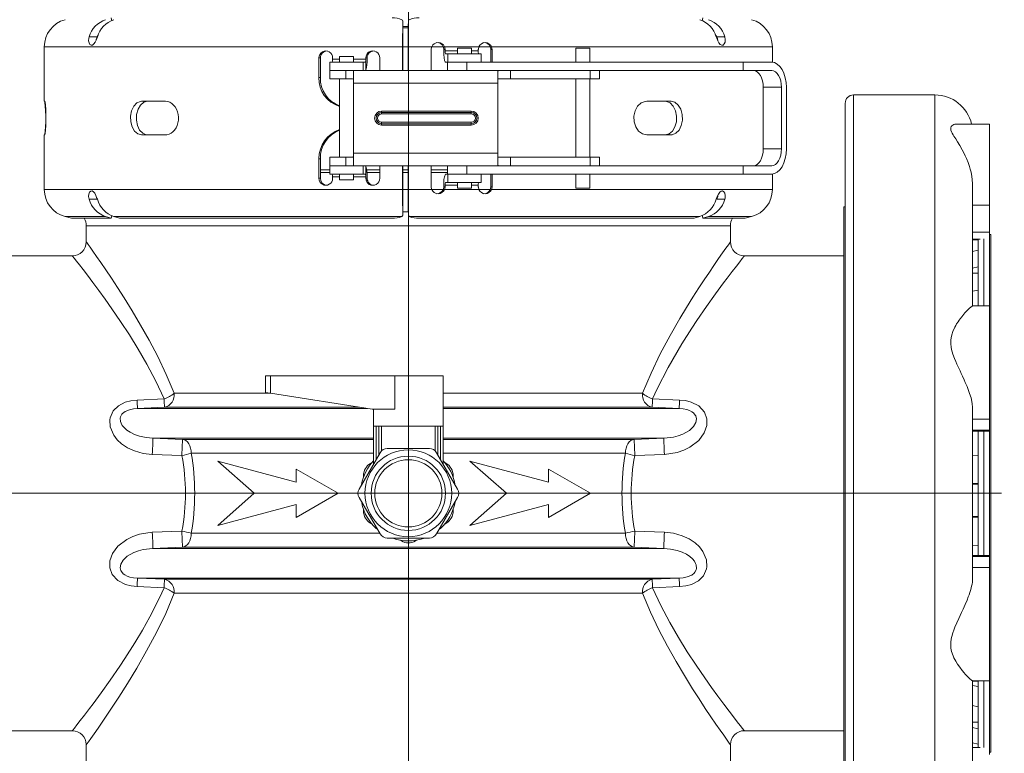
# Model space of a CAD drawing. Units: millimetres. Extents: x 33 to 10472, y 15 to 14812.
# Drawn here: x 1691 to 3449, y 10833 to 12143 of the extents above; entities that cross this region are included whole.
import ezdxf

# ---------------------------------------------------------------- set-up
doc = ezdxf.new("R2010")
doc.units = ezdxf.units.MM
doc.header["$LTSCALE"] = 50
doc.linetypes.add('SLD-Center', pattern=[19.05, 15.24, -1.27, 1.27, -1.27])
doc.linetypes.add('SLD-Solid', pattern=[0])
doc.layers.add('SLD-0', color=7, linetype='SLD-Solid')
doc.styles.add('SLDTEXTSTYLE0', font='ARIAL.TTF', dxfattribs={"width": 0.948})
doc.dimstyles.new('SLDDIMSTYLE0', dxfattribs={"dimtxt": 128.415934, "dimasz": 128.415934, "dimexe": 0, "dimexo": 0.0625, "dimgap": 32.103984, "dimtad": 1, "dimdec": 1, "dimlfac": 0.2, "dimrnd": 1e-09, "dimzin": 12, "dimdsep": 46, "dimtxsty": 'SLDTEXTSTYLE0', "dimsah": 1, "dimcen": 0.09, "dimadec": 0, "dimazin": 3, "dimtfac": 1, "dimtdec": 1, "dimtofl": 0, "dimtmove": 0, "dimatfit": 3, "dimfxl": 0, "dimfrac": 2, "dimtolj": 1, "dimtzin": 12, "dimarcsym": 0})

# ---------------------------------------------------------------- blocks, each defined once
blk = doc.blocks.new('_D')
at = {"layer": 'SLD-0', "color": 7}
for p, q in [((2510, 14257.2), (4874.6, 14257.2)), ((4824.6, 8337.2), (4824.6, 14257.2)), ((4421.6, 11520.5), (4421.6, 11549.9)), ((4421.6, 11549.9), (4618.8, 11549.9)), ((4618.8, 11549.9), (4618.8, 11520.5)), ((4421.6, 11006), (4421.6, 10976.6)), ((4618.8, 10976.6), (4618.8, 11006)), ((4421.6, 10976.6), (4618.8, 10976.6)), ((2617.3, 8337.2), (4874.6, 8337.2))]:
    blk.add_line(p, q, dxfattribs=at)
for points in [[(4824.6, 14257.2), (4804.8, 14128.8), (4844.3, 14128.8)], [(4824.6, 8337.2), (4844.3, 8465.7), (4804.8, 8465.7)]]:
    blk.add_solid(points, dxfattribs=at)
at = {"layer": 'SLD-0', "color": 7, "char_height": 132.29, "attachment_point": 1, "rotation": 90, "style": 'SLDTEXTSTYLE0'}
for s, insert in [('46.61', (4448.3, 11042.7)), ('1184', (4654, 11067.2))]:
    blk.add_mtext(s, dxfattribs=dict(at, insert=insert))
blk = doc.blocks.new('_D_1')
at = {"layer": 'SLD-0', "color": 7}
for p, q in [((2510, 14257.2), (4365.9, 14257.2)), ((4315.9, 14257.2), (4315.9, 11297.2)), ((3912.9, 13019.5), (3912.9, 13048.9)), ((3912.9, 13048.9), (4110.1, 13048.9)), ((4110.1, 13048.9), (4110.1, 13019.5)), ((3912.9, 12505.1), (3912.9, 12475.7)), ((4110.1, 12475.7), (4110.1, 12505.1)), ((3912.9, 12475.7), (4110.1, 12475.7)), ((3493.7, 11297.2), (4365.9, 11297.2))]:
    blk.add_line(p, q, dxfattribs=at)
for points in [[(4315.9, 14257.2), (4296.1, 14128.8), (4335.6, 14128.8)], [(4315.9, 11297.2), (4335.6, 11425.6), (4296.1, 11425.6)]]:
    blk.add_solid(points, dxfattribs=at)
at = {"layer": 'SLD-0', "color": 7, "char_height": 132.29, "attachment_point": 1, "rotation": 90, "style": 'SLDTEXTSTYLE0'}
for s, insert in [('23.31', (3939.6, 12541.8)), ('592', (4145.4, 12615.3))]:
    blk.add_mtext(s, dxfattribs=dict(at, insert=insert))

msp = doc.modelspace()

# ---------------------------------------------------------------- linework, layer by layer
at = {"color": 7, "linetype": 'SLD-Solid', "lineweight": 15}
for p, q in [((1854.07, 12146.26), (1855.24, 12141.28)), ((2374.55, 12140.65), (2374.59, 12125.92)), ((2374.56, 12130.99), (2384.44, 12130.99)), ((2909.16, 12141.17), (2910.34, 12146.26)), ((2374.56, 12128.68), (2384.41, 12128.68)), ((2935.29, 12112.37), (2932.09, 12116.84)), ((1828.9, 12112.37), (1814.52, 12112.37)), ((2935.29, 12112.37), (2949.54, 12112.37)), ((1734.5, 12094.87), (1734.5, 11997.37)), ((2374.32, 12094.87), (1734.5, 12094.87)), ((2374.32, 12052.37), (2374.32, 12094.87)), ((2374.42, 12094.87), (2384.3, 12094.87)), ((2374.44, 12094.87), (2374.44, 12052.37)), ((2384.32, 12094.87), (2384.32, 12052.37)), ((2425.15, 12052.37), (2425.15, 12089.87)), ((2426.26, 12094.87), (2446.99, 12094.87)), ((2447.92, 12089.87), (2447.92, 12087.37)), ((2447.92, 12089.87), (2450.12, 12089.87)), ((2450.12, 12087.37), (2450.12, 12089.87)), ((2450.12, 12087.37), (2472.18, 12087.37)), ((2455, 12082.37), (2450.86, 12082.37)), ((2455, 12067.37), (2455, 12082.37)), ((2514.68, 12082.37), (2455, 12082.37)), ((2472.18, 12092.37), (2472.18, 12082.37)), ((2497.18, 12092.37), (2472.18, 12092.37)), ((2497.18, 12082.37), (2497.18, 12092.37)), ((2497.18, 12087.37), (2509.47, 12087.37)), ((2509.47, 12087.37), (2509.47, 12089.87)), ((2510.64, 12094.87), (2530.73, 12094.87)), ((2514.68, 12067.37), (2514.68, 12082.37)), ((2531.75, 12067.37), (2531.75, 12089.87)), ((2531.75, 12089.87), (2533.96, 12089.87)), ((3034.5, 12094.87), (2532.94, 12094.87)), ((2533.96, 12089.87), (2533.96, 12067.37)), ((2683.35, 12092.37), (2683.35, 12067.37)), ((2708.35, 12092.37), (2683.35, 12092.37)), ((2708.35, 12067.37), (2708.35, 12092.37)), ((3034.5, 12067.32), (3034.5, 12094.87)), ((2224.93, 12039.87), (2224.93, 12074.87)), ((2224.93, 12074.87), (2227.38, 12074.87)), ((2227.38, 12074.87), (2227.38, 12039.87)), ((2244.35, 12067.37), (2244.35, 12052.37)), ((2303.97, 12067.37), (2244.35, 12067.37)), ((2249.33, 12074.87), (2249.33, 12072.37)), ((2249.33, 12072.37), (2261.85, 12072.37)), ((2261.85, 12077.37), (2261.85, 12067.37)), ((2286.85, 12077.37), (2261.85, 12077.37)), ((2286.85, 12067.37), (2286.85, 12077.37)), ((2286.85, 12072.37), (2308.39, 12072.37)), ((2303.97, 12067.37), (2303.97, 12052.37)), ((2307.6, 12067.37), (2303.97, 12067.37)), ((2308.39, 12072.37), (2308.39, 12053)), ((2308.53, 12053), (2308.53, 12074.87)), ((2308.53, 12074.87), (2310.97, 12074.87)), ((2310.97, 12074.87), (2310.97, 12072.37)), ((2333.47, 12074.87), (2333.47, 12052.37)), ((2450.86, 12067.37), (2455, 12067.37)), ((2454.68, 12067.37), (2454.68, 12052.37)), ((2455, 12067.37), (2489.22, 12067.37)), ((2489.22, 12067.37), (2489.22, 12052.37)), ((2982.28, 12067.37), (2489.22, 12067.37)), ((2982.28, 12067.37), (2982.28, 12052.37)), ((3033.32, 12067.37), (2982.28, 12067.37)), ((2244.35, 12052.37), (2244.35, 12037.37)), ((2244.35, 12052.37), (2272.68, 12052.37)), ((2272.68, 12052.37), (2272.68, 12037.37)), ((2284.88, 12052.37), (2272.68, 12052.37)), ((2545.88, 12052.37), (2284.88, 12052.37)), ((2286.85, 12029.87), (2286.85, 12051.11)), ((2308.53, 12053), (2308.39, 12053)), ((2544.35, 12029.87), (2544.35, 12050.28)), ((2545.88, 12052.37), (2557.18, 12052.37)), ((2557.92, 12052.37), (2647.6, 12052.37)), ((2566.84, 12037.37), (2566.84, 12052.37)), ((2647.6, 12052.37), (2709.01, 12052.37)), ((2709.01, 12052.37), (2709.01, 12037.37)), ((2709.01, 12052.37), (2718.98, 12052.37)), ((2718.98, 12052.37), (2982.28, 12052.37)), ((2725.85, 12037.37), (2725.85, 12052.37)), ((2982.28, 12052.37), (3033.32, 12052.37)), ((2224.93, 12039.87), (2227.38, 12039.87)), ((2244.35, 12037.37), (2272.68, 12037.37)), ((2261.85, 12037.37), (2261.85, 11897.37)), ((2272.68, 12037.37), (2284.88, 12037.37)), ((2544.35, 12029.87), (2286.85, 12029.87)), ((2286.85, 12029.87), (2286.85, 11904.87)), ((2544.35, 12037.37), (2566.84, 12037.37)), ((2544.35, 11904.87), (2544.35, 12029.87)), ((2566.84, 12037.37), (2709.01, 12037.37)), ((2683.35, 12037.37), (2683.35, 11897.37)), ((2708.35, 11897.37), (2708.35, 12037.37)), ((2709.01, 12037.37), (2725.85, 12037.37)), ((3018.13, 12022.37), (3050.72, 12022.37)), ((3018.13, 11912.37), (3018.13, 12022.37)), ((3050.72, 12022.37), (3050.72, 11912.37)), ((3059.42, 11912.37), (3059.42, 12022.37)), ((3324.5, 12008.72), (3179.5, 12008.72)), ((3179.5, 12008.72), (3179.5, 11954.56)), ((3324.5, 10585.72), (3324.5, 12008.72)), ((1734.5, 11997.37), (1735.31, 11997.37)), ((1908.33, 11997.37), (1951.16, 11997.37)), ((2810.06, 11997.37), (2853.55, 11997.37)), ((3164.5, 11940.71), (3164.5, 11993.72)), ((2336.85, 11979.87), (2496.85, 11979.87)), ((2336.85, 11977.37), (2336.85, 11979.87)), ((2336.85, 11977.37), (2496.85, 11977.37)), ((2336.85, 11974.87), (2336.85, 11977.37)), ((2336.85, 11974.87), (2496.85, 11974.87)), ((2496.85, 11979.87), (2496.85, 11977.37)), ((2496.85, 11977.37), (2496.85, 11974.87)), ((2496.85, 11959.87), (2336.85, 11959.87)), ((2336.85, 11957.37), (2336.85, 11959.87)), ((2336.85, 11954.87), (2336.85, 11957.37)), ((2496.85, 11957.37), (2336.85, 11957.37)), ((2496.85, 11954.87), (2336.85, 11954.87)), ((2496.85, 11957.37), (2496.85, 11959.87)), ((2496.85, 11954.87), (2496.85, 11957.37)), ((3179.5, 11954.56), (3179.5, 10585.72)), ((3422, 11956.78), (3364.46, 11956.78)), ((3422, 11956.78), (3422, 11811.6)), ((1734.5, 11937.37), (1734.5, 11839.87)), ((1735.31, 11937.37), (1734.5, 11937.37)), ((1951.16, 11937.37), (1908.33, 11937.37)), ((2853.55, 11937.37), (2810.06, 11937.37)), ((3164.5, 10600.72), (3164.5, 11940.71)), ((2286.85, 11883.63), (2286.85, 11904.87)), ((2286.85, 11904.87), (2544.35, 11904.87)), ((2544.35, 11904.87), (2544.35, 11884.46)), ((3018.13, 11912.37), (3050.72, 11912.37)), ((2224.93, 11859.87), (2224.93, 11894.87)), ((2227.38, 11894.87), (2224.93, 11894.87)), ((2227.38, 11894.87), (2227.38, 11859.87)), ((2244.35, 11897.37), (2244.35, 11882.37)), ((2244.35, 11897.37), (2272.68, 11897.37)), ((2272.68, 11897.37), (2272.68, 11882.37)), ((2284.88, 11897.37), (2272.68, 11897.37)), ((2544.35, 11897.37), (2566.84, 11897.37)), ((2566.84, 11882.37), (2566.84, 11897.37)), ((2566.84, 11897.37), (2709.01, 11897.37)), ((2709.01, 11897.37), (2709.01, 11882.37)), ((2709.01, 11897.37), (2725.85, 11897.37)), ((2725.85, 11882.37), (2725.85, 11897.37)), ((2227.38, 11874.72), (2244.35, 11874.72)), ((2244.35, 11870.22), (2227.38, 11870.22)), ((2244.35, 11882.37), (2244.35, 11867.37)), ((2244.35, 11882.37), (2272.68, 11882.37)), ((2244.35, 11867.37), (2303.97, 11867.37)), ((2261.85, 11867.37), (2261.85, 11857.37)), ((2272.68, 11882.37), (2284.88, 11882.37)), ((2284.88, 11882.37), (2545.88, 11882.37)), ((2286.85, 11857.37), (2286.85, 11867.37)), ((2303.97, 11882.37), (2303.97, 11867.37)), ((2303.97, 11867.37), (2307.6, 11867.37)), ((2308.39, 11881.73), (2308.39, 11862.37)), ((2308.39, 11881.73), (2308.53, 11881.73)), ((2308.53, 11859.87), (2308.53, 11881.73)), ((2310.16, 11874.72), (2333.47, 11874.72)), ((2333.47, 11870.22), (2310.64, 11870.22)), ((2333.47, 11882.37), (2333.47, 11859.87)), ((2374.32, 11839.87), (2374.32, 11882.37)), ((2374.44, 11882.37), (2374.44, 11839.87)), ((2374.44, 11874.72), (2384.32, 11874.72)), ((2384.32, 11870.22), (2374.44, 11870.22)), ((2384.32, 11882.37), (2384.32, 11839.87)), ((2425.15, 11844.87), (2425.15, 11882.37)), ((2425.15, 11874.72), (2454.68, 11874.72)), ((2454.68, 11870.22), (2425.15, 11870.22)), ((2455, 11867.37), (2450.86, 11867.37)), ((2454.68, 11882.37), (2454.68, 11867.37)), ((2455, 11867.37), (2489.22, 11867.37)), ((2455, 11852.37), (2455, 11867.37)), ((2489.22, 11882.37), (2489.22, 11867.37)), ((2489.22, 11867.37), (2982.28, 11867.37)), ((2514.68, 11852.37), (2514.68, 11867.37)), ((2531.75, 11844.87), (2531.75, 11867.37)), ((2533.96, 11867.37), (2533.96, 11844.87)), ((2545.88, 11882.37), (2557.18, 11882.37)), ((2557.18, 11882.37), (2647.29, 11882.37)), ((2647.29, 11882.37), (2709.01, 11882.37)), ((2683.35, 11867.37), (2683.35, 11842.37)), ((2708.35, 11842.37), (2708.35, 11867.37)), ((2709.01, 11882.37), (2718.98, 11882.37)), ((2718.98, 11882.37), (2982.28, 11882.37)), ((2982.28, 11882.37), (2982.28, 11867.37)), ((2982.28, 11882.37), (3033.32, 11882.37)), ((2982.28, 11867.37), (3033.32, 11867.37)), ((3034.5, 11839.87), (3034.5, 11867.41)), ((2227.38, 11859.87), (2224.93, 11859.87)), ((2249.33, 11862.37), (2249.33, 11859.87)), ((2261.85, 11862.37), (2249.33, 11862.37)), ((2261.85, 11857.37), (2286.85, 11857.37)), ((2308.39, 11862.37), (2286.85, 11862.37)), ((2310.97, 11859.87), (2308.53, 11859.87)), ((2310.97, 11862.37), (2310.97, 11859.87)), ((2450.86, 11852.37), (2455, 11852.37)), ((2455, 11852.37), (2514.68, 11852.37)), ((2472.18, 11852.37), (2472.18, 11842.37)), ((2497.18, 11842.37), (2497.18, 11852.37)), ((1734.5, 11839.87), (2374.32, 11839.87)), ((2384.32, 11839.72), (2374.42, 11839.72)), ((2446.82, 11839.72), (2426.31, 11839.72)), ((2447.92, 11844.87), (2447.92, 11847.37)), ((2450.12, 11844.87), (2447.92, 11844.87)), ((2450.12, 11847.37), (2450.12, 11844.87)), ((2472.18, 11847.37), (2450.12, 11847.37)), ((2472.18, 11842.37), (2497.18, 11842.37)), ((2509.47, 11847.37), (2497.18, 11847.37)), ((2509.47, 11847.37), (2509.47, 11844.87)), ((2530.82, 11839.72), (2509.69, 11839.72)), ((2533.96, 11844.87), (2531.75, 11844.87)), ((2532.94, 11839.87), (3034.5, 11839.87)), ((2683.35, 11842.37), (2708.35, 11842.37)), ((3392, 11847.47), (3392, 11631.84)), ((1828.27, 11822.37), (1814.52, 11822.37)), ((2935.91, 11822.37), (2949.54, 11822.37)), ((2374.58, 11806.22), (2374.55, 11794.09)), ((2374.56, 11799.84), (2384.48, 11799.84)), ((3164.5, 11808.72), (3162, 11808.72)), ((3162, 11808.72), (3162, 11769.79)), ((3422, 11811.6), (3392, 11811.6)), ((3422, 11811.6), (3422, 11763.52)), ((1771.56, 11791.57), (1783.12, 11788.47)), ((1771.56, 11791.57), (1844.02, 11791.57)), ((1783.12, 11788.47), (1854.07, 11788.47)), ((1854.07, 11788.47), (1844.02, 11791.57)), ((1855.14, 11793.02), (1854.07, 11788.47)), ((1858.81, 11791.57), (2373.12, 11791.57)), ((1858.81, 11791.57), (1868.87, 11788.47)), ((1868.87, 11788.47), (2355.49, 11788.47)), ((2386.1, 11791.57), (2905.1, 11791.57)), ((2403.93, 11788.47), (2895.13, 11788.47)), ((2895.13, 11788.47), (2905.1, 11791.57)), ((2910.34, 11788.47), (2909.13, 11793.72)), ((2920.31, 11791.57), (2910.34, 11788.47)), ((2910.34, 11788.47), (2985.89, 11788.47)), ((2920.31, 11791.57), (2997.44, 11791.57)), ((2985.89, 11788.47), (2997.44, 11791.57)), ((1809.5, 11774.92), (1809.5, 11746.12)), ((2959.5, 11774.92), (1809.5, 11774.92)), ((2959.5, 11746.12), (2959.5, 11774.92)), ((3162, 11769.79), (3162, 10785.72)), ((3422, 11763.52), (3392, 11763.52)), ((3422, 11763.52), (3422, 11751.5)), ((3392, 11751.17), (3405.71, 11751.17)), ((3392, 11749.79), (3402, 11749.79)), ((3402, 11751.17), (3402, 11631.93)), ((3412, 11751.5), (3412, 11631.93)), ((3424.5, 11759.72), (3422, 11759.72)), ((3422, 11751.17), (3422, 11631.93)), ((3424.57, 11714.72), (3424.5, 11759.72)), ((3424.5, 11759.72), (3424.5, 10834.72)), ((3392, 11729.17), (3402, 11731.46)), ((1784.54, 11721.22), (1607, 11721.22)), ((3162, 11721.22), (2984.46, 11721.22)), ((3424.57, 11714.72), (3424.57, 10879.72)), ((3392, 11699.23), (3402, 11701.51)), ((3392, 11690.21), (3402, 11690.21)), ((3392, 11658.14), (3402, 11660.01)), ((3422, 11631.93), (3391.84, 11631.93)), ((3422, 11631.93), (3422, 11429.92)), ((2129.5, 11507.22), (2129.5, 11477.22)), ((2129.5, 11507.22), (2138.55, 11507.22)), ((2138.55, 11475.8), (2138.55, 11507.22)), ((2138.55, 11507.22), (2360.13, 11507.22)), ((2360.13, 11507.22), (2360.13, 11447.22)), ((2360.13, 11507.22), (2446.95, 11507.22)), ((2446.95, 11417.22), (2446.95, 11507.22)), ((1900.07, 11463.83), (1948.28, 11465.85)), ((1966.46, 11475.8), (2138.57, 11475.8)), ((2138.55, 11475.8), (2129.5, 11477.22)), ((2320.11, 11447.22), (2138.55, 11475.8)), ((2446.95, 11475.8), (2802.55, 11475.8)), ((2820.72, 11465.85), (2868.93, 11463.83)), ((1949.35, 11450.84), (1901.19, 11448.69)), ((2310.79, 11448.69), (1901.19, 11448.69)), ((2297.14, 11450.84), (1949.35, 11450.84)), ((2320.11, 11447.22), (2360.13, 11447.22)), ((2322.05, 11447.22), (2322.05, 11417.22)), ((2819.65, 11450.84), (2446.95, 11450.84)), ((2867.81, 11448.69), (2446.95, 11448.69)), ((2867.81, 11448.69), (2819.65, 11450.84)), ((3392, 11449.7), (3392, 11144.75)), ((3422, 11429.92), (3392, 11429.92)), ((3422, 11429.92), (3422, 11410.01)), ((2322.05, 11417.22), (2322.24, 11417.22)), ((2322.24, 11417.22), (2322.31, 11417.22)), ((2322.24, 11349.38), (2322.24, 11417.22)), ((2322.31, 11417.22), (2446.69, 11417.22)), ((2327.24, 11417.22), (2327.24, 11358.04)), ((2331.54, 11365.5), (2331.54, 11417.22)), ((2336.36, 11417.22), (2336.36, 11372.61)), ((2432.65, 11372.7), (2432.65, 11417.22)), ((2437.46, 11417.22), (2437.46, 11365.5)), ((2441.77, 11358.04), (2441.77, 11417.22)), ((2446.69, 11417.22), (2446.77, 11417.22)), ((2446.77, 11417.22), (2446.95, 11417.22)), ((2446.77, 11417.22), (2446.77, 11349.38)), ((3422, 11410.01), (3392, 11410.01)), ((3422, 11410.01), (3422, 11408.48)), ((1928.44, 11395.76), (1981.14, 11393.61)), ((2322.24, 11395.76), (1928.44, 11395.76)), ((1981.14, 11393.61), (2322.24, 11393.61)), ((2840.57, 11395.76), (2446.77, 11395.76)), ((2446.77, 11393.61), (2787.87, 11393.61)), ((2787.87, 11393.61), (2840.57, 11395.76)), ((3392, 11408.48), (3422, 11408.48)), ((3402, 11408.48), (3402, 11185.97)), ((3412, 11408.48), (3412, 11185.97)), ((3422, 11408.48), (3422, 11185.97)), ((2346.97, 11377.22), (2422.03, 11377.22)), ((1980.15, 11364.67), (1927.38, 11366.7)), ((2322.24, 11368.65), (1997, 11368.65)), ((2296.46, 11304.72), (2333.98, 11369.72)), ((2435.02, 11369.72), (2472.55, 11304.72)), ((2772.01, 11368.65), (2446.77, 11368.65)), ((2841.62, 11366.7), (2788.86, 11364.67)), ((3392, 11364.29), (3402, 11364.52)), ((2184.5, 11317.21), (2044.5, 11354.72)), ((2044.5, 11354.72), (2109.5, 11297.22)), ((2259.5, 11297.22), (2184.5, 11340.53)), ((2184.5, 11340.53), (2184.5, 11317.21)), ((2319.63, 11352.15), (2317, 11350.63)), ((2452, 11350.63), (2449.38, 11352.15)), ((2634.5, 11317.21), (2494.5, 11354.72)), ((2494.5, 11354.72), (2559.5, 11297.22)), ((2709.5, 11297.22), (2634.5, 11340.53)), ((2634.5, 11340.53), (2634.5, 11317.21)), ((2304.5, 11328.98), (2304.5, 11325.95)), ((2464.5, 11325.95), (2464.5, 11328.98)), ((3392, 11314.45), (3402, 11314.68)), ((3392, 11313.54), (3402, 11313.54)), ((2109.5, 11297.22), (2044.5, 11239.72)), ((2184.5, 11253.92), (2259.5, 11297.22)), ((2333.98, 11224.72), (2296.46, 11289.72)), ((2472.55, 11289.72), (2435.02, 11224.72)), ((2559.5, 11297.22), (2494.5, 11239.72)), ((2634.5, 11253.92), (2709.5, 11297.22)), ((2044.5, 11239.72), (2184.5, 11277.24)), ((2184.5, 11277.24), (2184.5, 11253.92)), ((2494.5, 11239.72), (2634.5, 11277.24)), ((2634.5, 11277.24), (2634.5, 11253.92)), ((2304.5, 11268.5), (2304.5, 11265.47)), ((2464.5, 11265.47), (2464.5, 11268.5)), ((3392, 11255.52), (3402, 11255.52)), ((3392, 11254.05), (3402, 11253.68)), ((2317, 11243.82), (2319.63, 11242.3)), ((2449.38, 11242.3), (2452, 11243.82)), ((1927.38, 11227.75), (1980.15, 11229.77)), ((1997, 11225.8), (2334.01, 11225.8)), ((2422.03, 11217.22), (2346.97, 11217.22)), ((2435.72, 11225.8), (2772.01, 11225.8)), ((2788.86, 11229.77), (2841.62, 11227.75)), ((1981.14, 11200.84), (1928.44, 11198.69)), ((2840.57, 11198.69), (1928.44, 11198.69)), ((2787.87, 11200.84), (1981.14, 11200.84)), ((2369.38, 11213.58), (2372, 11212.07)), ((2397, 11212.07), (2399.63, 11213.58)), ((2840.57, 11198.69), (2787.87, 11200.84)), ((3392, 11204.48), (3402, 11204.11)), ((3422, 11185.97), (3392, 11185.97)), ((3422, 11184.44), (3392, 11184.44)), ((3422, 11185.97), (3422, 11184.44)), ((3422, 11184.44), (3422, 11164.53)), ((3422, 11164.53), (3392, 11164.53)), ((3422, 11164.53), (3422, 10962.52)), ((1948.28, 11128.59), (1900.07, 11130.62)), ((2867.81, 11145.76), (1901.19, 11145.76)), ((1901.19, 11145.76), (1949.35, 11143.61)), ((1949.35, 11143.61), (2819.65, 11143.61)), ((2819.65, 11143.61), (2867.81, 11145.76)), ((2868.93, 11130.62), (2820.72, 11128.59)), ((2802.55, 11118.65), (1966.46, 11118.65)), ((3391.84, 10962.52), (3422, 10962.52)), ((3392, 10962.61), (3392, 10746.98)), ((3392, 10961.84), (3402, 10961.84)), ((3392, 10954.03), (3402, 10952.05)), ((3402, 10962.52), (3402, 10843.28)), ((3412, 10962.52), (3412, 10842.95)), ((3422, 10962.52), (3422, 10843.28)), ((3392, 10918.02), (3402, 10916.04)), ((3392, 10888.52), (3402, 10888.52)), ((1607, 10873.22), (1784.54, 10873.22)), ((2984.46, 10873.22), (3162, 10873.22)), ((3392, 10879.18), (3402, 10876.81)), ((3424.5, 10834.72), (3424.57, 10879.72)), ((1809.5, 10848.33), (1809.5, 10819.53)), ((2959.5, 10819.53), (2959.5, 10848.33)), ((3392, 10851.27), (3402, 10848.9)), ((3405.71, 10843.28), (3392, 10843.28)), ((3422, 10842.88), (3422, 10830.93)), ((3422, 10834.72), (3424.5, 10834.72))]:
    msp.add_line(p, q, dxfattribs=at)
at = {"color": 7, "linetype": 'SLD-Solid', "lineweight": 15, "flags": 128}
for points in [[(2374.32, 12094.87), (2374.34, 12111.42), (2374.4, 12126.1), (2374.5, 12137.26), (2374.55, 12140.65)], [(2374.59, 12125.99), (2374.57, 12133.6), (2374.55, 12141.34)], [(2384.55, 12140.65), (2384.44, 12131.42), (2384.36, 12118.06), (2384.32, 12102.09), (2384.32, 12094.87)], [(2384.55, 12140.65), (2385.6, 12142.79), (2386.12, 12143.16)], [(1830.94, 12115.82), (1830.74, 12115.61), (1828.9, 12112.37)], [(2374.59, 12125.92), (2374.51, 12118.82), (2374.46, 12109.03), (2374.44, 12097.63), (2374.44, 12094.87)], [(1829.31, 12112.37), (1827.56, 12107.51), (1825.49, 12103.06), (1823.25, 12099.74), (1820.84, 12097.79), (1818.36, 12097.44), (1816.07, 12098.75), (1814.34, 12101.58), (1813.55, 12105.53), (1813.91, 12110.08), (1814.52, 12112.37)], [(1828.9, 12112.37), (1827.29, 12107.68), (1827.27, 12106.89)], [(2949.54, 12112.37), (2950.47, 12107.51), (2950.1, 12103.06), (2948.66, 12099.74), (2946.52, 12097.79), (2944.02, 12097.44), (2941.46, 12098.75), (2939.06, 12101.58), (2936.93, 12105.53), (2935.1, 12110.08), (2934.33, 12112.37)], [(2937.06, 12105.29), (2936.48, 12109.32), (2935.29, 12112.37)], [(2426.2, 12094.87), (2420.97, 12094.87), (2415.74, 12094.87), (2410.5, 12094.87), (2405.27, 12094.87), (2400.03, 12094.87), (2394.79, 12094.87), (2389.55, 12094.87), (2384.32, 12094.87)], [(2426.2, 12094.87), (2425.19, 12090.81), (2425.15, 12089.87)], [(2447.92, 12089.87), (2447.22, 12094), (2446.88, 12094.87)], [(2447.92, 12087.37), (2448.08, 12080.75), (2448.56, 12074.88), (2449.3, 12070.42), (2450.21, 12067.86), (2450.86, 12067.37)], [(2449.08, 12094.87), (2456.8, 12094.87), (2464.51, 12094.87), (2472.21, 12094.87), (2479.9, 12094.87), (2487.57, 12094.87), (2495.23, 12094.87), (2502.87, 12094.87), (2510.5, 12094.87)], [(2449.08, 12094.87), (2450.09, 12090.8), (2450.12, 12089.87)], [(2510.5, 12094.87), (2509.51, 12090.8), (2509.47, 12089.87)], [(2530.73, 12094.87), (2531.72, 12090.81), (2531.75, 12089.87)], [(2533.96, 12089.87), (2533.28, 12093.99), (2532.94, 12094.87)], [(3059.42, 12022.37), (3058.92, 12031.15), (3057.43, 12039.59), (3055.02, 12047.37), (3051.78, 12054.19), (3047.82, 12059.78), (3043.31, 12063.94), (3038.42, 12066.5), (3033.32, 12067.37)], [(2284.88, 12052.37), (2285.81, 12052.28), (2286.46, 12052), (2286.85, 12051.11)], [(2544.35, 12050.28), (2544.49, 12051.38), (2544.94, 12052.09), (2545.88, 12052.37)], [(3018.13, 12022.37), (3017.8, 12028.22), (3016.81, 12033.85), (3015.2, 12039.04), (3013.04, 12043.58), (3010.4, 12047.31), (3007.39, 12050.08), (3004.13, 12051.79), (3000.74, 12052.37)], [(3033.32, 12052.37), (3036.72, 12051.79), (3039.98, 12050.08), (3042.99, 12047.31), (3045.63, 12043.58), (3047.79, 12039.04), (3049.4, 12033.85), (3050.39, 12028.22), (3050.72, 12022.37)], [(2284.88, 12037.37), (2285.92, 12037.03), (2286.54, 12035.94), (2286.79, 12034.29), (2286.85, 12032.16), (2286.85, 12030.89)], [(1735.09, 11937.37), (1735.59, 11939.06), (1736.16, 11943.95), (1736.67, 11951.5), (1737, 11960.84), (1737.04, 11970.88), (1736.8, 11980.51), (1736.33, 11988.66), (1735.77, 11994.45), (1735.23, 11997.2), (1735.09, 11997.37)], [(1735.31, 11997.37), (1735.88, 11995.67), (1736.52, 11990.78), (1737.08, 11983.23), (1737.43, 11973.9), (1737.48, 11963.85), (1737.22, 11954.23), (1736.71, 11946.07), (1736.08, 11940.28), (1735.48, 11937.54), (1735.31, 11937.37)], [(1908.33, 11937.37), (1901.61, 11939.06), (1895.74, 11943.95), (1891.33, 11951.5), (1888.84, 11960.84), (1888.51, 11970.88), (1890.35, 11980.51), (1894.17, 11988.66), (1899.63, 11994.45), (1906.16, 11997.2), (1908.33, 11997.37)], [(1918.85, 11997.37), (1912.13, 11995.67), (1906.27, 11990.78), (1901.88, 11983.23), (1899.39, 11973.89), (1899.06, 11963.85), (1900.89, 11954.23), (1904.71, 11946.07), (1910.16, 11940.28), (1916.68, 11937.54), (1918.85, 11937.37)], [(1951.16, 11997.37), (1954.88, 11996.95), (1958.63, 11995.67), (1962.08, 11993.64), (1965.34, 11990.78), (1968.13, 11987.35), (1970.5, 11983.23), (1972.27, 11978.8), (1973.47, 11973.9), (1973.99, 11968.97), (1973.87, 11963.85), (1973.1, 11958.99), (1971.67, 11954.23), (1969.71, 11949.96), (1967.16, 11946.07), (1964.24, 11942.87), (1960.87, 11940.28), (1957.33, 11938.52), (1953.54, 11937.54), (1952.35, 11937.41), (1951.16, 11937.37)], [(2810.06, 11937.37), (2802.49, 11939.06), (2795.68, 11943.95), (2790.45, 11951.5), (2787.45, 11960.84), (2787.04, 11970.88), (2789.27, 11980.51), (2793.84, 11988.66), (2800.21, 11994.45), (2807.65, 11997.2), (2810.06, 11997.37)], [(2843.21, 11937.37), (2850.04, 11939.06), (2856, 11943.96), (2860.48, 11951.5), (2863.01, 11960.84), (2863.35, 11970.88), (2861.48, 11980.51), (2857.59, 11988.66), (2852.05, 11994.45), (2845.41, 11997.2), (2843.21, 11997.37)], [(2853.55, 11997.37), (2860.39, 11995.67), (2866.37, 11990.78), (2870.85, 11983.23), (2873.39, 11973.9), (2873.73, 11963.85), (2871.86, 11954.23), (2867.96, 11946.07), (2862.4, 11940.28), (2855.76, 11937.54), (2853.55, 11937.37)], [(3392, 11847.47), (3391.97, 11849.88), (3391.43, 11857.8), (3390.71, 11863.09), (3389.17, 11870.97), (3387.89, 11876.02), (3386.42, 11881), (3383.9, 11888.32), (3381.02, 11895.45), (3378.96, 11900.05), (3376.95, 11904.2), (3373.47, 11910.87), (3369.12, 11918.46), (3365.07, 11925.05), (3361.84, 11930.11), (3358.7, 11935.08), (3357.12, 11937.7), (3355.44, 11940.71), (3354.51, 11942.62), (3353.35, 11945.72), (3353, 11950.22), (3353.81, 11952.32), (3354.73, 11953.5), (3356.58, 11954.92), (3358.41, 11955.78), (3360.45, 11956.37), (3363.79, 11956.77), (3364.46, 11956.74)], [(2286.85, 11903.85), (2286.83, 11901.46), (2286.68, 11899.46), (2286.24, 11898.09), (2285.44, 11897.45), (2284.88, 11897.37)], [(3000.74, 11882.37), (3004.13, 11882.94), (3007.39, 11884.65), (3010.4, 11887.42), (3013.04, 11891.15), (3015.2, 11895.7), (3016.81, 11900.89), (3017.8, 11906.52), (3018.13, 11912.37)], [(3033.32, 11867.37), (3038.42, 11868.23), (3043.31, 11870.79), (3047.82, 11874.95), (3051.78, 11880.55), (3055.02, 11887.37), (3057.43, 11895.15), (3058.92, 11903.59), (3059.42, 11912.37)], [(3050.72, 11912.37), (3050.39, 11906.52), (3049.4, 11900.89), (3047.79, 11895.7), (3045.63, 11891.15), (3042.99, 11887.42), (3039.98, 11884.65), (3036.72, 11882.94), (3033.32, 11882.37)], [(2545.88, 11882.37), (2545.06, 11882.56), (2544.55, 11883.19), (2544.35, 11884.46)], [(2286.85, 11883.63), (2286.71, 11883.02), (2286.25, 11882.6), (2284.88, 11882.37)], [(1814.52, 11822.37), (1813.56, 11827.22), (1813.89, 11831.67), (1815.27, 11835), (1817.35, 11836.94), (1819.78, 11837.3), (1822.27, 11835.98), (1824.62, 11833.16), (1826.71, 11829.21), (1828.53, 11824.66), (1829.31, 11822.37)], [(2374.55, 11794.09), (2374.44, 11803.32), (2374.36, 11816.68), (2374.32, 11832.64), (2374.32, 11839.87)], [(2374.44, 11839.87), (2374.45, 11828.28), (2374.5, 11818), (2374.57, 11810.19), (2374.59, 11808.82)], [(2384.32, 11839.87), (2384.32, 11831.59), (2384.34, 11823.32), (2384.37, 11815.74), (2384.4, 11808.63), (2384.45, 11802.6), (2384.5, 11797.47), (2384.55, 11794.09)], [(2384.32, 11839.87), (2389.55, 11839.87), (2394.79, 11839.87), (2400.03, 11839.87), (2405.27, 11839.87), (2410.5, 11839.87), (2415.74, 11839.87), (2420.97, 11839.87), (2426.2, 11839.87)], [(2425.15, 11844.87), (2425.86, 11840.74), (2426.2, 11839.87)], [(2447.92, 11844.87), (2447.22, 11840.73), (2446.88, 11839.87)], [(2449.08, 11839.87), (2450.09, 11843.94), (2450.12, 11844.87)], [(2510.5, 11839.87), (2502.87, 11839.87), (2495.23, 11839.87), (2487.57, 11839.87), (2479.9, 11839.87), (2472.21, 11839.87), (2464.51, 11839.87), (2456.8, 11839.87), (2449.08, 11839.87)], [(2510.5, 11839.87), (2509.51, 11843.94), (2509.47, 11844.87)], [(2530.73, 11839.87), (2531.72, 11843.93), (2531.75, 11844.87)], [(2532.94, 11839.87), (2533.93, 11843.93), (2533.96, 11844.87)], [(2934.33, 11822.37), (2936.08, 11827.22), (2938.17, 11831.67), (2940.46, 11835), (2942.93, 11836.94), (2945.48, 11837.3), (2947.84, 11835.98), (2949.63, 11833.16), (2950.47, 11829.21), (2950.13, 11824.66), (2949.54, 11822.37)], [(1827.35, 11827.6), (1827.68, 11825.42), (1828.9, 11822.37)], [(2935.29, 11822.37), (2936.87, 11827.06), (2936.9, 11828.96)], [(2374.55, 11793.4), (2374.57, 11801.13), (2374.58, 11806.13)], [(2386.12, 11791.57), (2384.62, 11793.51), (2384.55, 11794.09)], [(1809.58, 11746.12), (1810.21, 11745.24), (1812.68, 11741.79), (1816.37, 11736.6), (1821.42, 11729.46), (1827.76, 11720.43), (1835.28, 11709.59), (1844.34, 11696.35), (1854.43, 11681.33), (1865.45, 11664.59), (1877.26, 11646.17), (1891.65, 11622.93), (1906.56, 11597.76), (1921.86, 11570.46), (1937.07, 11541.32), (1952.22, 11509.52), (1966.46, 11475.8)], [(2802.55, 11475.8), (2817.83, 11511.83), (2834.4, 11546.2), (2851.76, 11578.87), (2869.36, 11609.59), (2881.28, 11629.36), (2892.46, 11647.28), (2903.24, 11664.09), (2912.88, 11678.79), (2921.95, 11692.33), (2930.15, 11704.39), (2938.48, 11716.46), (2945.65, 11726.71), (2951.48, 11734.97), (2955.85, 11741.13), (2958.49, 11744.81), (2959.5, 11746.21), (2959.43, 11746.12)], [(1948.28, 11465.85), (1933.5, 11497.57), (1917.62, 11527.73), (1902.09, 11554.66), (1886.37, 11580.11), (1870.58, 11604.26), (1855.2, 11626.74), (1843.13, 11643.79), (1831.7, 11659.51), (1821.05, 11673.87), (1811.4, 11686.63), (1803.69, 11696.69), (1797.1, 11705.19), (1791.76, 11712.02), (1787.81, 11717.04), (1785.3, 11720.22), (1784.54, 11721.17)], [(2984.46, 11721.17), (2984.5, 11721.22), (2983.52, 11719.98), (2980.7, 11716.41), (2976.3, 11710.82), (2970.31, 11703.14), (2962.82, 11693.45), (2953.87, 11681.72), (2947.39, 11673.11), (2932.99, 11653.62), (2916.9, 11631.16), (2899.48, 11605.84), (2890.44, 11592.2), (2872.75, 11564.3), (2848.19, 11521.9), (2828.84, 11483.8), (2820.72, 11465.85)], [(3392, 11449.7), (3391.97, 11451.35), (3391.43, 11457.05), (3390.73, 11461.04), (3389.17, 11467.5), (3386.63, 11475.69), (3384.12, 11482.57), (3382.02, 11487.88), (3378.96, 11495.12), (3376.95, 11499.67), (3373.84, 11506.53), (3371.69, 11511.19), (3369.49, 11515.93), (3364, 11527.93), (3361.84, 11532.87), (3359.71, 11538.02), (3356.82, 11545.88), (3354.51, 11553.91), (3353.66, 11558.08), (3352.95, 11564.3), (3353, 11570.69), (3353.46, 11574.65), (3354.71, 11580.35), (3356.58, 11585.95), (3360.17, 11593.81), (3361.8, 11596.78), (3363.5, 11599.66), (3366.15, 11603.79), (3367.94, 11606.4), (3369.77, 11608.92), (3372.64, 11612.68), (3374.53, 11615.03), (3376.4, 11617.26), (3378.24, 11619.37), (3382.58, 11624.04), (3384.2, 11625.66), (3386.33, 11627.7), (3388.65, 11629.73), (3391.01, 11631.52), (3391.6, 11631.84), (3391.84, 11631.88)], [(1927.38, 11366.7), (1911.08, 11368.61), (1895.31, 11373.08), (1883.35, 11378.59), (1872.44, 11385.87), (1864.85, 11392.92), (1858.54, 11401.05), (1852.09, 11416.1), (1851.32, 11428.59), (1851.91, 11432.18), (1857.54, 11444.77), (1866.71, 11453.74), (1878.87, 11459.93), (1889.29, 11462.66), (1900.07, 11463.83)], [(2868.93, 11463.83), (2879.28, 11462.74), (2889.31, 11460.22), (2903, 11453.23), (2913.07, 11442.33), (2917.42, 11430.47), (2917.31, 11418.08), (2912.77, 11405.01), (2903.07, 11391.78), (2887.29, 11379.52), (2876.32, 11374.11), (2864.7, 11370.19), (2841.62, 11366.7)], [(1901.19, 11448.69), (1893.92, 11448.1), (1886.53, 11446.57), (1878.62, 11443.19), (1874.2, 11439.65), (1873.07, 11438.3), (1870.82, 11434.03), (1870.22, 11431.44), (1870.66, 11425.23), (1871.52, 11422.68), (1873.83, 11418.4), (1876.96, 11414.47), (1881.88, 11410.01), (1887.57, 11406.2), (1895.73, 11402.22), (1904.55, 11399.23), (1916.27, 11396.8), (1928.44, 11395.76)], [(2840.57, 11395.76), (2857.79, 11397.66), (2866.28, 11399.76), (2874.53, 11402.74), (2886.35, 11409.42), (2893.89, 11416.64), (2897.9, 11423.76), (2898.88, 11430.51), (2897.69, 11435.32), (2896.83, 11436.97), (2893.38, 11441.02), (2890.82, 11442.92), (2886.58, 11445.13), (2881.92, 11446.73), (2874.94, 11448.12), (2867.81, 11448.69)], [(1927.38, 11366.7), (1927.61, 11371.97), (1927.82, 11377.19), (1928.01, 11382.13), (1928.18, 11386.55), (1928.31, 11390.28), (1928.4, 11393.13), (1928.44, 11394.98), (1928.44, 11395.76)], [(1980.15, 11364.67), (1980.36, 11369.93), (1980.56, 11375.12), (1980.74, 11380.03), (1980.89, 11384.43), (1981.02, 11388.13), (1981.1, 11390.98), (1981.14, 11392.83), (1981.14, 11393.61)], [(1981.14, 11393.61), (1984.28, 11392.89), (1987.28, 11391.3), (1990.02, 11388.91), (1992.41, 11385.8), (1994.36, 11382.08), (1995.81, 11377.88), (1996.7, 11373.35), (1997, 11368.65)], [(2772.01, 11368.65), (2772.31, 11373.35), (2773.2, 11377.88), (2774.64, 11382.08), (2776.6, 11385.8), (2778.99, 11388.91), (2781.73, 11391.3), (2784.72, 11392.89), (2787.87, 11393.61)], [(2787.87, 11393.61), (2787.86, 11392.83), (2787.91, 11390.98), (2787.99, 11388.13), (2788.11, 11384.43), (2788.27, 11380.03), (2788.45, 11375.12), (2788.65, 11369.93), (2788.86, 11364.67)], [(2840.57, 11395.76), (2840.56, 11394.98), (2840.61, 11393.13), (2840.7, 11390.28), (2840.83, 11386.55), (2840.99, 11382.13), (2841.19, 11377.19), (2841.4, 11371.97), (2841.62, 11366.7)], [(1900.07, 11130.62), (1889.73, 11131.71), (1879.7, 11134.23), (1866.01, 11141.22), (1855.94, 11152.12), (1851.58, 11163.97), (1851.69, 11176.37), (1856.23, 11189.43), (1865.93, 11202.67), (1881.72, 11214.93), (1892.69, 11220.34), (1904.3, 11224.26), (1927.38, 11227.75)], [(1928.44, 11198.69), (1928.44, 11199.47), (1928.4, 11201.32), (1928.31, 11204.17), (1928.18, 11207.9), (1928.01, 11212.32), (1927.82, 11217.26), (1927.61, 11222.47), (1927.38, 11227.75)], [(1981.14, 11200.84), (1981.14, 11201.62), (1981.1, 11203.47), (1981.02, 11206.31), (1980.89, 11210.02), (1980.74, 11214.42), (1980.56, 11219.33), (1980.36, 11224.52), (1980.15, 11229.77)], [(1997, 11225.8), (1996.7, 11221.1), (1995.81, 11216.57), (1994.36, 11212.37), (1992.41, 11208.65), (1990.02, 11205.53), (1987.28, 11203.14), (1984.28, 11201.56), (1981.14, 11200.84)], [(2787.87, 11200.84), (2784.72, 11201.56), (2781.73, 11203.14), (2778.99, 11205.53), (2776.6, 11208.65), (2774.64, 11212.37), (2773.2, 11216.57), (2772.31, 11221.1), (2772.01, 11225.8)], [(2787.87, 11200.84), (2787.86, 11201.62), (2787.91, 11203.47), (2787.99, 11206.31), (2788.11, 11210.02), (2788.27, 11214.42), (2788.45, 11219.33), (2788.65, 11224.52), (2788.86, 11229.77)], [(2840.57, 11198.69), (2840.56, 11199.47), (2840.61, 11201.32), (2840.7, 11204.17), (2840.83, 11207.9), (2840.99, 11212.32), (2841.19, 11217.26), (2841.4, 11222.47), (2841.62, 11227.75)], [(2841.62, 11227.75), (2857.92, 11225.83), (2873.69, 11221.37), (2885.65, 11215.86), (2896.56, 11208.58), (2904.16, 11201.52), (2910.46, 11193.4), (2916.91, 11178.35), (2917.68, 11165.86), (2917.09, 11162.27), (2911.46, 11149.68), (2902.3, 11140.71), (2890.14, 11134.52), (2879.71, 11131.79), (2868.93, 11130.62)], [(1928.44, 11198.69), (1911.22, 11196.79), (1902.73, 11194.69), (1894.47, 11191.71), (1882.66, 11185.03), (1875.11, 11177.81), (1871.11, 11170.69), (1870.13, 11163.93), (1871.31, 11159.13), (1872.17, 11157.47), (1875.63, 11153.43), (1878.18, 11151.53), (1882.43, 11149.32), (1887.08, 11147.72), (1894.07, 11146.33), (1901.19, 11145.76)], [(2867.81, 11145.76), (2875.08, 11146.35), (2882.48, 11147.88), (2890.38, 11151.26), (2894.81, 11154.8), (2895.93, 11156.15), (2898.19, 11160.42), (2898.78, 11163.01), (2898.35, 11169.22), (2897.48, 11171.77), (2895.18, 11176.04), (2892.05, 11179.97), (2887.12, 11184.44), (2881.44, 11188.25), (2873.27, 11192.23), (2864.45, 11195.22), (2852.74, 11197.65), (2840.57, 11198.69)], [(1784.54, 10873.27), (1784.5, 10873.23), (1785.49, 10874.47), (1788.31, 10878.04), (1792.7, 10883.63), (1798.69, 10891.31), (1806.18, 10901), (1815.13, 10912.73), (1821.61, 10921.33), (1835.96, 10940.76), (1852.05, 10963.22), (1869.51, 10988.6), (1878.57, 11002.25), (1896.25, 11030.15), (1909.68, 11052.7), (1922.95, 11076.5), (1940.16, 11110.63), (1948.28, 11128.59)], [(2820.72, 11128.59), (2835.51, 11096.88), (2851.39, 11066.72), (2866.91, 11039.79), (2882.64, 11014.34), (2898.43, 10990.19), (2913.8, 10967.71), (2925.88, 10950.65), (2937.32, 10934.91), (2947.93, 10920.62), (2957.6, 10907.82), (2965.32, 10897.76), (2971.91, 10889.26), (2977.24, 10882.43), (2981.19, 10877.41), (2983.7, 10874.23), (2984.46, 10873.27)], [(3391.84, 10962.57), (3391.43, 10962.69), (3390.71, 10963.13), (3389.17, 10964.29), (3387.89, 10965.36), (3386.42, 10966.67), (3383.9, 10969.08), (3381.02, 10972.03), (3378.96, 10974.27), (3376.95, 10976.54), (3373.47, 10980.72), (3369.12, 10986.41), (3365.07, 10992.3), (3361.84, 10997.59), (3358.7, 11003.59), (3357.12, 11007.16), (3354.51, 11014.85), (3353.35, 11020.6), (3352.9, 11025.68), (3353, 11030.97), (3353.81, 11037.22), (3354.73, 11041.45), (3356.58, 11047.84), (3358.41, 11053.05), (3360.45, 11058.25), (3363.79, 11066.06), (3367.35, 11073.9), (3369.77, 11079.12), (3372.32, 11084.63), (3374.85, 11090.12), (3378.54, 11098.37), (3382.04, 11106.62), (3384.2, 11112.07), (3385.65, 11115.98), (3387, 11119.85), (3388.79, 11125.58), (3390.25, 11131.22), (3391.01, 11134.88), (3391.55, 11138.28), (3391.89, 11141.57), (3392, 11144.75)], [(1966.46, 11118.65), (1951.22, 11082.71), (1934.73, 11048.49), (1917.29, 11015.66), (1899.65, 10984.86), (1883.19, 10957.75), (1867.38, 10932.83), (1852.36, 10910.01), (1838.85, 10890.06), (1830.52, 10877.99), (1823.36, 10867.74), (1817.53, 10859.48), (1813.15, 10853.32), (1810.51, 10849.64), (1809.51, 10848.24), (1809.58, 10848.33)], [(2959.43, 10848.33), (2958.8, 10849.21), (2956.33, 10852.66), (2952.63, 10857.85), (2947.58, 10864.99), (2941.25, 10874.02), (2933.72, 10884.86), (2924.67, 10898.1), (2914.57, 10913.12), (2903.53, 10929.91), (2891.75, 10948.28), (2877.35, 10971.52), (2862.44, 10996.69), (2847.15, 11023.99), (2831.94, 11053.13), (2816.78, 11084.93), (2802.55, 11118.65)]]:
    msp.add_lwpolyline(points, dxfattribs=at)
at = {"color": 7, "linetype": 'SLD-Solid', "lineweight": 15}
for radius in [77.5, 66.35, 60]:
    msp.add_circle((2384.5, 11297.22), radius, dxfattribs=at)
for centre, radius, start, end in [((1784.5, 12094.87), 50, 105, 180), ((1858.86, 12099.42), 46.2, 108.74731, 163.71988), ((1873.93, 12099.15), 46.54, 108.96697, 163.50022), ((2357.39, 12105.47), 40.84, 67.37207, 92.67131), ((2371.73, 12140.69), 2.82, 359.08458, 61.00417), ((2401.14, 12109.56), 36.81, 85.66001, 114.08588), ((2890.12, 12099.68), 46, 16.01714, 70.98831), ((2905.08, 12099.44), 46.3, 16.21131, 70.79414), ((2984.5, 12094.87), 50, 0, 75), ((2437.64, 12089.89), 12.48, 23.52128, 156.47873), ((2435.36, 12089.77), 12.6, 23.88182, 90.12092), ((2521.72, 12090.19), 12.16, 22.61147, 157.38853), ((2519.36, 12090), 12.37, 23.17968, 89.786), ((2237.13, 12075.08), 12.2, 359.0019, 180.9981), ((2239.69, 12075.06), 12.31, 90.62314, 180.87585), ((2321, 12074.89), 12.47, 359.88973, 180.11027), ((2323.44, 12074.9), 12.47, 90.07539, 180.15476), ((2457.91, 12085.96), 7.91, 169.73398, 206.98866), ((2517.26, 12085.96), 7.91, 169.73393, 206.98863), ((2242.18, 12070.97), 7.28, 330.40719, 11.10386), ((2301.05, 12070.96), 7.47, 331.25427, 10.83899), ((2259.62, 12069.01), 51.46, 341.88234, 3.74594), ((2276.18, 12037.63), 51.3, 177.49925, 253.77441), ((2278.88, 12038), 51.53, 177.91945, 250.70282), ((3179.5, 11993.72), 15, 90, 180), ((3324.5, 11941.22), 67.5, 13.32646, 90), ((2336.85, 11967.37), 12.5, 90, 270), ((2336.85, 11967.37), 10, 90, 270), ((2336.85, 11967.37), 7.5, 90, 270), ((2496.85, 11967.37), 12.5, 270, 90), ((2496.85, 11967.37), 10, 270, 90), ((2496.85, 11967.37), 7.5, 270, 90), ((2279.01, 11895.6), 54.08, 108.49892, 180.77462), ((2281.65, 11895.46), 54.27, 111.39692, 180.62774), ((2239.88, 11863.4), 9.5, 353.78639, 24.70257), ((2301.05, 11863.77), 7.47, 349.16101, 28.74573), ((2258.25, 11865.56), 52.82, 356.53794, 17.83378), ((2489.29, 11851.5), 41.58, 157.57001, 185.70693), ((2237.13, 11859.66), 12.2, 179.00422, 0.99578), ((2239.74, 11859.73), 12.36, 179.35624, 269.14477), ((2321, 11859.84), 12.47, 179.89206, 0.10794), ((2323.45, 11859.84), 12.47, 179.88225, 269.8876), ((2457.91, 11848.78), 7.91, 153.01134, 190.26602), ((2517.26, 11848.78), 7.91, 153.01137, 190.26607), ((1784.5, 11839.87), 50, 180, 255), ((2437.64, 11844.85), 12.48, 203.5209, 336.4791), ((2435.36, 11844.97), 12.6, 269.87908, 336.11818), ((2521.72, 11844.54), 12.16, 202.61077, 337.38923), ((2519.36, 11844.74), 12.37, 270.214, 336.82032), ((2984.5, 11839.87), 50, 285, 0), ((1859.14, 11835.59), 46.54, 196.49978, 251.03303), ((1873.72, 11835.38), 46.28, 196.33217, 251.20065), ((2889.82, 11835.34), 46.36, 289.2459, 343.74865), ((2905.32, 11835.06), 46, 289.01169, 343.98286), ((1784.5, 11774.92), 25, 0, 32.84044), ((2357.39, 11829.27), 40.84, 267.32869, 292.62793), ((2371.73, 11794.04), 2.82, 298.99583, 0.91542), ((2402.07, 11830.51), 42.08, 247.72475, 272.52935), ((2984.5, 11774.92), 25, 147.15956, 180), ((1784.62, 11746.04), 24.8, 269.83934, 0.23435), ((2984.16, 11745.91), 24.57, 179.50567, 270.72598), ((2081.71, 11469.63), 181.73, 181.82951, 186.61523), ((1930.47, 11520.01), 57.01, 288.21147, 309.14893), ((2134.72, 11471.56), 186.52, 181.75374, 186.37867), ((1943.66, 11473.08), 22.96, 284.34495, 6.79205), ((2825.34, 11473.08), 22.96, 173.20795, 255.65505), ((2838.54, 11520.01), 57.01, 230.85107, 251.78853), ((2634.29, 11471.56), 186.52, 353.62133, 358.24626), ((2687.29, 11469.63), 181.73, 353.38477, 358.17049), ((2346.97, 11362.22), 15, 90, 150), ((2422.03, 11362.22), 15, 30, 90), ((1959.4, 11490.24), 127.26, 279.3819, 287.18153), ((1623.7, 11297.22), 362.77, 349.28464, 10.71536), ((1580.1, 11297.22), 422.97, 350.27778, 9.72222), ((3188.9, 11297.22), 422.97, 170.27778, 189.72222), ((2809.6, 11490.24), 127.26, 252.81847, 260.6181), ((3145.3, 11297.22), 362.77, 169.28464, 190.71536), ((2384.5, 11297.22), 85, 137.09665, 169.43153), ((2329.5, 11328.98), 25, 120, 180), ((2384.5, 11297.22), 85, 11.47012, 42.90335), ((2439.5, 11328.98), 25, 0, 60), ((2309.45, 11297.22), 15, 150, 210), ((2459.56, 11297.22), 15, 330, 30), ((2384.5, 11297.22), 85, 191.72625, 228.01644), ((2384.5, 11297.22), 85, 311.88688, 348.90553), ((2329.5, 11265.47), 25, 180, 240), ((2439.5, 11265.47), 25, 300, 0), ((1959.4, 11104.21), 127.26, 72.81847, 80.6181), ((2346.97, 11232.22), 15, 210, 270), ((2384.5, 11297.22), 85, 250.84473, 288.69295), ((2422.03, 11232.22), 15, 270, 330), ((2809.6, 11104.21), 127.26, 99.3819, 107.18153), ((2384.5, 11233.72), 25, 240, 300), ((2081.71, 11124.82), 181.73, 173.38477, 178.17049), ((2134.72, 11122.89), 186.52, 173.62133, 178.24626), ((1930.47, 11074.44), 57.01, 50.85107, 71.78853), ((1943.66, 11121.37), 22.96, 353.20795, 75.65505), ((2825.34, 11121.37), 22.96, 104.34495, 186.79205), ((2838.54, 11074.44), 57.01, 108.21147, 129.14893), ((2634.29, 11122.89), 186.52, 1.75374, 6.37867), ((2687.29, 11124.82), 181.73, 1.82951, 6.61523), ((1784.84, 10848.54), 24.57, 359.50614, 90.72597), ((2984.39, 10848.41), 24.8, 89.83935, 180.23442)]:
    msp.add_arc(centre, radius, start, end, dxfattribs=at)
at = {"layer": 'SLD-0', "color": 7, "linetype": 'SLD-Center', "lineweight": 0, "ltscale": 5}
for p, q in [((2384.5, 14301.21), (2384.5, 8274.77)), ((3443.65, 11297.22), (1247, 11297.22))]:
    msp.add_line(p, q, dxfattribs=at)

# ---------------------------------------------------------------- dimensions: what is measured, and where the dimension line sits
at = {"layer": 'SLD-0', "color": 7}
for base, p1, p2, picture, middle in [((4824.57, 14257.21), (2567.34, 8337.24), (2460.01, 14257.21), '_D', (4824.57, 11263.23)), ((4315.88, 11297.22), (2460.01, 14257.21), (3443.65, 11297.22), '_D_1', (4315.88, 12762.29))]:
    dim = msp.add_linear_dim(base=base, p1=p1, p2=p2, angle=90, dimstyle='SLDDIMSTYLE0', dxfattribs=at)
    dim.commit()
    dim.dimension.update_dxf_attribs({"geometry": picture, "text_midpoint": middle, "dimtype": 160})

doc.saveas('drawing.dxf')
